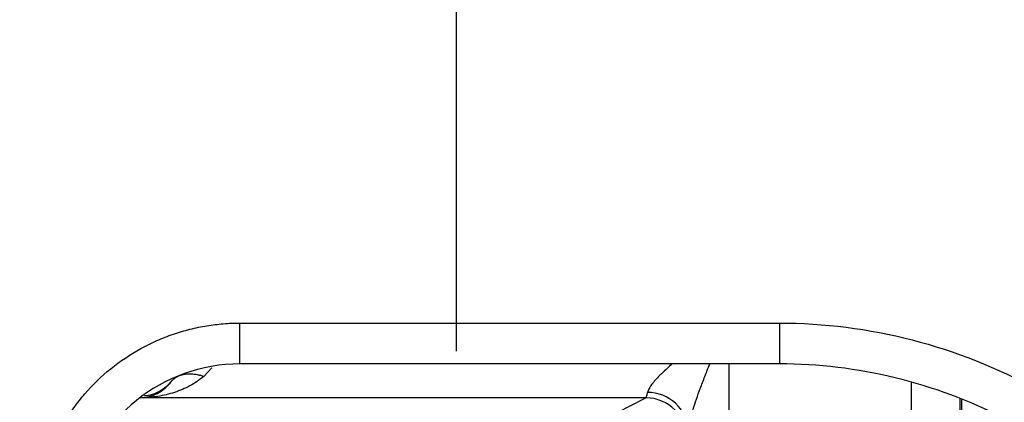
# Model space of a CAD drawing. Extents: x -1920 to 10040, y 0 to 6534.
# Drawn here: x 8343 to 8463, y 2764 to 2810 of the extents above; entities that cross this region are included whole.
import ezdxf

# ---------------------------------------------------------------- set-up
doc = ezdxf.new("R2010")
doc.units = 0
doc.header["$LTSCALE"] = 5
doc.header["$MEASUREMENT"] = 0
doc.linetypes.add('GEN7', pattern=[15, 10, -2.5, 0, -2.5])
doc.layers.get('0').update_dxf_attribs({"linetype": 'CONTINUOUS'})
doc.layers.add('7', color=4, linetype='GEN7')
doc.styles.add('ISO', font='GENISO.SHX')
doc.dimstyles.new('GEN-ISO', dxfattribs={"dimtxt": 50, "dimasz": 50, "dimexe": 40, "dimexo": 1, "dimgap": 30, "dimtad": 0, "dimtih": 1, "dimtoh": 1, "dimdec": 1, "dimdsep": 46, "dimtxsty": 'ISO', "dimcen": 2, "dimclrd": 256, "dimclre": 256, "dimclrt": 2, "dimadec": 0, "dimazin": 0, "dimtp": 0.1, "dimtm": 0.1, "dimtfac": 0.05, "dimtdec": 1, "dimtix": 1, "dimtmove": 2, "dimatfit": 3, "dimfxl": 0, "dimtolj": 1, "dimarcsym": 0})

# ---------------------------------------------------------------- blocks, each defined once
blk = doc.blocks.new('*D141')
at = {"color": 3, "lineweight": 25}
for p, q in [((8396.07, 3672.39), (8396.07, 4002.52)), ((8531.57, 2803.16), (8531.57, 4002.52)), ((8361.07, 3977.52), (8326.07, 3977.52)), ((8531.57, 3977.52), (8396.07, 3977.52)), ((8566.57, 3977.52), (8601.57, 3977.52))]:
    blk.add_line(p, q, dxfattribs=at)
at = {"color": 3}
for points in [[(8361.07, 3971.69), (8361.07, 3983.35), (8396.07, 3977.52)], [(8566.57, 3983.35), (8566.57, 3971.69), (8531.57, 3977.52)]]:
    blk.add_solid(points, dxfattribs=at)
at = {"color": 2, "insert": (8463.82, 4032.52), "char_height": 50, "attachment_point": 5, "style": 'ISO'}
blk.add_mtext('\\A1;5.3', dxfattribs=at)

msp = doc.modelspace()

# ---------------------------------------------------------------- linework, layer by layer
for p, q in [((8369.57, 2773.25), (8435.57, 2773.25)), ((8369.57, 2768.25), (8369.57, 2773.25)), ((8435.57, 2773.25), (8435.57, 2768.25)), ((8365.14, 2766.73), (8366.12, 2767.77)), ((8435.57, 2768.25), (8369.57, 2768.25)), ((8429.4, 2748.79), (8429.4, 2768.25)), ((8451.67, 2765.95), (8451.67, 2748.79)), ((8357.45, 2764.1), (8357.41, 2764.15)), ((8419.23, 2764.1), (8357.45, 2764.1)), ((8415.73, 2762.3), (8419.23, 2764.1)), ((8457.67, 2752.68), (8457.67, 2763.96))]:
    msp.add_line(p, q)
for centre, radius, start, end in [((8369.57, 2748.16), 20.09, 90, 168), ((8419.23, 2759.1), 5, 0.0276, 89.9481), ((8419.5, 2759.84), 4.91, 2.7942, 91.0514)]:
    msp.add_arc(centre, radius, start, end)
for points, knots in [([(8345.03, 2753.38), (8345.06, 2753.54), (8345.14, 2753.87), (8345.26, 2754.36), (8345.39, 2754.85), (8345.53, 2755.34), (8345.68, 2755.82), (8345.84, 2756.3), (8346.01, 2756.78), (8346.37, 2757.76), (8347.01, 2759.21), (8348.03, 2761.09), (8349.22, 2762.89), (8351.04, 2765.19), (8353.7, 2767.76), (8356.76, 2769.82), (8359.39, 2771.13), (8361.4, 2771.92), (8363.45, 2772.52), (8365.17, 2772.88), (8366.54, 2773.07), (8367.54, 2773.17), (8368.55, 2773.24), (8369.23, 2773.24), (8369.57, 2773.25)], [0, 0, 0, 0, 0.014854, 0.029691, 0.044516, 0.059336, 0.074156, 0.088982, 0.103821, 0.118679, 0.180647, 0.242629, 0.306499, 0.370384, 0.500003, 0.629622, 0.693492, 0.757377, 0.819344, 0.881327, 0.911016, 0.940659, 0.970305, 1, 1, 1, 1]), ([(8435.57, 2773.25), (8441.03, 2773.25), (8446.49, 2772.56), (8457.07, 2769.83), (8462.18, 2767.8), (8466.97, 2765.16)], [0, 0, 0, 0, 0.5, 0.5, 1, 1, 1, 1]), ([(8422.43, 2768.25), (8422.4, 2768.22), (8422.06, 2767.93), (8421.5, 2767.4), (8420.61, 2766.53), (8419.73, 2765.57), (8419.51, 2765.02), (8419.41, 2764.75)], [0, 0, 0, 0, 0.019435, 0.219355, 0.399282, 0.703319, 1, 1, 1, 1]), ([(8424.4, 2760.08), (8424.42, 2760.29), (8424.46, 2760.72), (8424.67, 2761.6), (8424.99, 2762.68), (8425.41, 2763.93), (8425.89, 2765.28), (8426.44, 2766.72), (8426.84, 2767.74), (8427.04, 2768.25)], [0, 0, 0, 0, 0.097507, 0.206894, 0.358462, 0.505315, 0.657194, 0.827565, 1, 1, 1, 1]), ([(8463.07, 2761.58), (8458.83, 2763.76), (8454.34, 2765.43), (8445.09, 2767.68), (8440.33, 2768.25), (8435.57, 2768.25)], [0, 0, 0, 0, 0.5, 0.5, 1, 1, 1, 1]), ([(8365.14, 2766.73), (8364.63, 2766.28), (8364.07, 2765.9), (8362.86, 2765.25), (8362.22, 2764.98), (8360.9, 2764.55), (8360.22, 2764.39), (8358.85, 2764.17), (8358.15, 2764.11), (8357.45, 2764.1)], [0, 0, 0, 0, 0.25, 0.25, 0.5, 0.5, 0.75, 0.75, 1, 1, 1, 1]), ([(8361.24, 2766.16), (8361.25, 2766.18), (8361.28, 2766.21), (8361.33, 2766.27), (8361.39, 2766.33), (8361.47, 2766.4), (8361.56, 2766.47), (8361.66, 2766.55), (8361.79, 2766.63), (8361.93, 2766.72), (8362.1, 2766.8), (8362.29, 2766.87), (8362.51, 2766.94), (8362.75, 2766.99), (8363.02, 2767.03), (8363.32, 2767.05), (8363.64, 2767.04), (8363.99, 2767.01), (8364.36, 2766.95), (8364.74, 2766.86), (8365.01, 2766.77), (8365.14, 2766.73)], [0, 0, 0, 0, 0.017436, 0.038632, 0.063649, 0.092554, 0.125413, 0.162296, 0.203263, 0.248364, 0.297634, 0.35108, 0.408682, 0.470375, 0.536049, 0.60554, 0.678619, 0.754995, 0.834308, 0.916137, 1, 1, 1, 1]), ([(8357.45, 2764.1), (8357.8, 2764.12), (8358.14, 2764.17), (8358.82, 2764.35), (8359.15, 2764.48), (8359.8, 2764.82), (8360.12, 2765.03), (8360.71, 2765.53), (8360.98, 2765.82), (8361.24, 2766.16)], [0, 0, 0, 0, 0.25, 0.25, 0.5, 0.5, 0.75, 0.75, 1, 1, 1, 1]), ([(8361.22, 2766.15), (8360.95, 2765.84), (8360.41, 2765.26), (8359.39, 2764.69), (8358.53, 2764.37), (8358.01, 2764.34), (8357.85, 2764.32)], [0, 0, 0, 0, 0.310798, 0.603274, 0.87741, 1, 1, 1, 1]), ([(8361.22, 2766.15), (8361.23, 2766.15), (8361.23, 2766.15), (8361.23, 2766.16), (8361.24, 2766.16)], [0, 0, 0, 0, 0.513766, 1, 1, 1, 1]), ([(8457.67, 2752.68), (8457.72, 2755.8), (8457.79, 2759.79), (8457.87, 2763.14), (8457.88, 2763.86)], [0, 0, 0, 0, 0.782264, 1, 1, 1, 1])]:
    msp.add_open_spline(points, degree=3, knots=knots)
msp.add_open_spline([(8419.23, 2764.1), (8419.29, 2764.12), (8419.35, 2764.34), (8419.41, 2764.75)], degree=3)
at = {"layer": '7'}
msp.add_line((8396.07, 2769.81), (8396.07, 4572.98), dxfattribs=at)

# ---------------------------------------------------------------- dimensions: what is measured, and where the dimension line sits
dim = msp.add_linear_dim(base=(8396.07, 3977.52), p1=(8531.57, 2802.16), p2=(8396.07, 3671.39), dimstyle='GEN-ISO', override={"dimasz": 35, "dimexe": 25, "dimtad": 1, "dimtih": 0, "dimtoh": 0, "dimlfac": 0.03937, "dimclrd": 3, "dimclre": 3, "dimadec": 2, "dimazin": 2, "dimlwd": 25, "dimlwe": 25})
dim.commit()
dim.dimension.update_dxf_attribs({"geometry": '*D141', "text_midpoint": (8463.82, 4032.52)})

doc.saveas('drawing.dxf')
